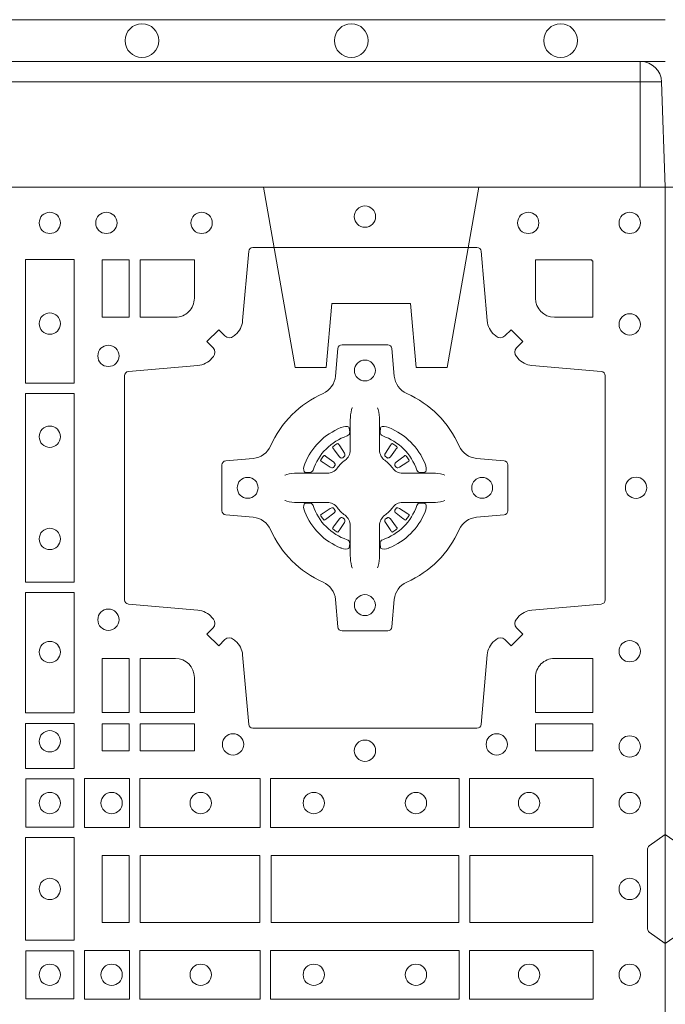
# Model space of a CAD drawing. Extents: x 337.2 to 360.3, y 143.4 to 166.8.
# Drawn here: x 343.5 to 343.7, y 165.3 to 165.5 of the extents above; entities that cross this region are included whole.
import ezdxf

# ---------------------------------------------------------------- set-up
doc = ezdxf.new("R2010")
doc.units = 0
doc.header["$LTSCALE"] = 0.02
doc.linetypes.add('VERDECKT2', pattern=[4.762499999999999, 3.175, -1.5875])
doc.layers.add('FRW-Rifi ST-B', color=7, linetype='Continuous', lineweight=15)
doc.layers.add('FRW-Vlies', color=8, linetype='Continuous', lineweight=15)

# ---------------------------------------------------------------- blocks, each defined once
blk = doc.blocks.new('ST-Block_SeitGitt_(DS)_verd')
at = {"color": 0, "linetype": 'Continuous', "lineweight": 0}
for p, q in [((-0.02517449669539928, 0.3940000131130148), (-0.02517449669539928, 0.3991208865642477)), ((-0.02999999932944775, 0.3940000131130148), (-0.02517449669539928, 0.3940000131130148)), ((-0.02517449669539928, 0.3940000131130148), (0, 0.3940000131130148)), ((-0.02517449669539928, -0.3940000131130148), (-0.02517449669539928, 0.3940000131130148))]:
    blk.add_line(p, q, dxfattribs=at)
at = {"color": 0, "linetype": 'Continuous'}
blk.add_line((-0.02999999932944775, 0.3941239311695028), (-0.02999999932944775, 0.3940000131130148), dxfattribs=at)
blk.add_lwpolyline([(-0.03000000000002956, 0.3941239330454778), (-0.03000000000002956, -0.3941239330411861, 0.4040262707213454), (-0.02517449671228178, -0.3991208872032246), (0, -0.3999999954700399), (0, 0.3999999954700399), (-0.02517449671228178, 0.399120887203253, 0.4040262704733865)], format="xyb", close=True, dxfattribs=at)
at = {"color": 0, "linetype": 'VERDECKT2', "lineweight": 13, "ltscale": 0.3}
blk.add_lwpolyline([(-3.079918258208636e-07, 0.3040397956371237), (0.0430000014603138, 0.311621864080422), (0.0430000014603138, 0.3189999952316214), (0.02777079679071903, 0.3203323934892524), (0.02777079679071903, 0.3391676181932439), (0.0430000014603138, 0.3405000164508749), (0.0430000014603138, 0.3478781476020743), (-3.079918258208636e-07, 0.3554602160453726)], dxfattribs=at)
blk = doc.blocks.new('ST-Block_(DS)')
at = {"color": 0, "linetype": 'Continuous', "lineweight": 0}
for p, q in [((0.7206776946784714, 0.7381324648853251), (0.7206143647434828, 0.7380836188793012)), ((0.7216209530834874, 0.738788443803827), (0.7215533912184924, 0.7387456178663001)), ((0.7348790466787989, 0.738788443803827), (0.7349466085437939, 0.7387456178663001)), ((0.7358223050838149, 0.7381324648853251), (0.7358856350188034, 0.7380836188793012)), ((0.7206776946784714, 0.7183675348759948), (0.7206143647434828, 0.7184163808820188)), ((0.7216209530834874, 0.7177115559574929), (0.7215533912184924, 0.7177543818950198)), ((0.7348790466787989, 0.7177115559574929), (0.7349466085437939, 0.7177543818950198)), ((0.7358223050838149, 0.7183675348759948), (0.7358856350188034, 0.7184163808820188))]:
    blk.add_line(p, q, dxfattribs=at)
at = {"color": 0, "linetype": 'Continuous'}
blk.add_lwpolyline([(0, 0.8000000000000114), (0.8000000000000114, 0.8000000000000114), (0.8000000000000114, 0), (0, 0)], close=True, dxfattribs=at)
at = {"color": 0, "linetype": 'Continuous', "lineweight": 0}
for points in [[(0.7596200585368251, 0.7644197821616103, 0.3934169849762357), (0.7616663455964954, 0.7644947648045104), (0.7631649851799978, 0.7659934341905057), (0.7659934341910173, 0.7631649851799978), (0.7644947648052778, 0.7616663455960975, 0.3937079339708334), (0.7644197913559765, 0.7596200444127987, -0.002909744600554349), (0.7647824466229167, 0.7591969549656881, 0.197738549460003), (0.7681534171105113, 0.7574521481990075), (0.7847177267078109, 0.7560029506681758, -0.3892531314078768), (0.7856283366679975, 0.7550092220305089), (0.7856283366679975, 0.7014907479285171, -0.3892459248336042), (0.7847177267074983, 0.7004970192909923), (0.7681534171107387, 0.6990478515623124, 0.197700557103032), (0.7647824475768914, 0.6973030372121514, -0.002909744600554349), (0.7644197821617524, 0.6968799412247506, 0.3937060540790648), (0.7644947648049936, 0.6948336243630138), (0.7659934341910173, 0.6933349847795114), (0.7631649851799978, 0.6905065655705016), (0.7616663455964385, 0.692005205154345, 0.3934496712986114), (0.7596200444132819, 0.6920801967235377, -0.002909744600554349), (0.7591969549659439, 0.6917175531385169, 0.1977170592532589), (0.7574521481995191, 0.6883465528485146), (0.7560029506686874, 0.6717822432514993, -0.3892607308852883), (0.7550092220309921, 0.670871663093493), (0.7014907479286023, 0.6708716630932372, -0.3892535264894209), (0.7004970192909923, 0.6717822432514993), (0.6990478515627387, 0.6883465528487989, 0.1977100876512671), (0.6973030372126345, 0.6917175405026228, -0.002909744600554349), (0.6968799412251485, 0.6920801877975293, 0.3934447916420916), (0.6948336243630138, 0.6920052051545156), (0.6933349847795114, 0.6905065655705016), (0.6905065655710132, 0.6933349847795114), (0.6920052051546861, 0.6948336243628148, 0.3937169124160596), (0.6920801967240209, 0.6968799436662323, -0.002909744600554349), (0.6917175531388295, 0.6973030447958877, 0.1976970101736479), (0.6883465528489978, 0.6990478515625114), (0.671782243251954, 0.700497019290907, -0.3892535264894209), (0.6708716630940046, 0.7014907479285171), (0.6708716630937488, 0.7550092220304805, -0.389260730883658), (0.6717822432520109, 0.7560029506680053), (0.6883465528490547, 0.7574521481990928, 0.1977350021330027), (0.691717540503106, 0.7591969508668797, -0.002909744600554349), (0.6920801877977567, 0.7596200585366546, 0.3937187923358352), (0.6920052051545156, 0.7616663455960122), (0.6905065655710132, 0.7631649851799978), (0.6933349847795114, 0.7659934341905057), (0.694833624363298, 0.7644947648047093, 0.3934121057108304), (0.6968799436667155, 0.7644197913554933, -0.002909744600554349), (0.6973030447961435, 0.7647824466227178, 0.1977116302039744), (0.6990478515625114, 0.7681534171105113), (0.7004970192913049, 0.7847177267074414, -0.3892459248336043), (0.7014907479290002, 0.7856283366679975), (0.7550092220309921, 0.7856283366678838, -0.3892531314078769), (0.7560029506685169, 0.7847177267074983), (0.757452148199178, 0.7681534171103976, 0.1977186016000398), (0.7591969508673628, 0.7647824475764082, -0.002909744600554349), (0.7596200444132819, 0.7644197913554933)], [(0.6875185487990336, 0.7734999940394971, -0.414213562373095), (0.6829999864104934, 0.7689814448355037), (0.6745886981489946, 0.7689814448355037), (0.6745886981489946, 0.7826612770554959), (0.6875185549260152, 0.7826612770554959), (0.6875185549260152, 0.7734999835490157)], [(0.7734999835494989, 0.7689814448355037), (0.7826612770560075, 0.7689814448355037), (0.7826612770560075, 0.782416927814495), (0.782416927814495, 0.782416927814495), (0.782416927814495, 0.7826612770554959), (0.7689814448360153, 0.7826612770554959), (0.7689814392809922, 0.7734999940394971, 0.414213562373095), (0.7734999940400087, 0.7689814392804806)], [(0.7057260751726062, 0.7382282197474694, -0.273217431262583), (0.7016006290915016, 0.735279786586517), (0.6950254023076639, 0.7347045123576095, 0.3892799323551107), (0.6941148221495155, 0.7337108135220092), (0.6941148221492597, 0.7227891862390265, 0.389260730883658), (0.6950254023074933, 0.7217954576015018), (0.7016006290917574, 0.7212202131746892, -0.2732254361188151), (0.7057260857873189, 0.7182717584540228, 0.1862991755783156), (0.718271750212125, 0.7057260751721799, -0.273215334542155), (0.7212202131750018, 0.7016006290910184), (0.7217954576018144, 0.6950254023074933, 0.3892607308852883), (0.7227891862395097, 0.6941148221490039), (0.7337108135227481, 0.6941148221494302, 0.3892799323551107), (0.7347045123580074, 0.6950254023074933), (0.7352797865869718, 0.7016006290911605, -0.2732184433903619), (0.7382282296254914, 0.7057260857868357, 0.1862991755783157), (0.7507738947868745, 0.7182717502114428, -0.2732063037114268), (0.7548993706705005, 0.7212202131745187), (0.7614745974541677, 0.7217954576013028, 0.3892421991556839), (0.762385177612515, 0.7227891862389981), (0.7623851776125434, 0.7337108135223218, 0.3892613972643062), (0.7614745974545087, 0.7347045123574958), (0.7548993706703016, 0.7352797865867444, -0.2731982958055906), (0.7507739022926785, 0.7382282296250082, 0.1862991755783156), (0.7382282197478673, 0.7507738947869598, -0.2732187942303899), (0.7352797865870002, 0.7548993706700173), (0.7347045123581779, 0.7614745974538266, 0.389261397264306), (0.7337108135224923, 0.7623851776120034), (0.7227891862395097, 0.7623851776124013, 0.389242199155684), (0.7217954576020134, 0.7614745974539971), (0.7212202131748882, 0.7548993706703016, -0.2732156853444537), (0.718271758454506, 0.7507739022921953, 0.1862991755783156), (0.7057260857873189, 0.7382282296250082)], [(0.7252515763049701, 0.74734084606132), (0.7252476871014721, 0.7473319649693053), (0.7250733584168927, 0.7469252526758225, 0.0609915694004648), (0.7247593313459788, 0.7444453120228047), (0.724758586287976, 0.744393396377319), (0.7247589588169774, 0.744044351577827), (0.7247607022529792, 0.7426448345183019), (0.7247632056479745, 0.7411408007143052), (0.7247499883179671, 0.7409711956978242), (0.7247499883179671, 0.74028142094582), (0.7247499883179671, 0.7399743378163066), (0.7247499883179671, 0.7393813014028012), (0.7247499883180524, 0.7372477829453601, -0.2407881692709883), (0.7235067424522299, 0.7348159514675103, 0.08006839628932484), (0.7216840445998685, 0.7329932630058806, -0.2407995171325384), (0.7192522048954686, 0.7317499995228047), (0.71711867153698, 0.7317499995228047), (0.7165256500249768, 0.7317499995228047), (0.716218581795971, 0.7317499995228047), (0.715528792142976, 0.7317499995228047), (0.7153592020274857, 0.731736797094328), (0.7150068193679715, 0.7317374527453069), (0.713602116704493, 0.7317396283148128), (0.7121065914634812, 0.7317413866518052), (0.7120546907189578, 0.7317406713960111, 0.06693183209327812), (0.709574720263987, 0.7314266443253246), (0.7091680377724856, 0.7312523007393281), (0.709159126877978, 0.731248426437304)], [(0.7312484234573162, 0.74734084606132), (0.7312523126608141, 0.7473319649693053), (0.7314266413453936, 0.7469252526758225, -0.0609915694004648), (0.7317406684163075, 0.7444453120228047), (0.7317414134743103, 0.744393396377319), (0.7317410409453089, 0.744044351577827), (0.7317392975093071, 0.7426448345183019), (0.7317367941143118, 0.7411408007143052), (0.7317500114443192, 0.7409711956978242), (0.7317500114443192, 0.74028142094582), (0.7317500114443192, 0.7399743378163066), (0.7317500114443192, 0.7393813014028012), (0.7317500114442339, 0.7372477829453601, 0.2407881692709883), (0.7329932573100564, 0.7348159514675103, -0.08006839628932484), (0.7348159551624178, 0.7329932630058806, 0.2407995171325384), (0.7372477948668177, 0.7317499995228047), (0.7393813282253063, 0.7317499995228047), (0.7399743497373095, 0.7317499995228047), (0.7402814179663153, 0.7317499995228047), (0.7409712076193102, 0.7317499995228047), (0.7411407977348006, 0.731736797094328), (0.7414931803943148, 0.7317374527453069), (0.7428978830577933, 0.7317396283148128), (0.7443934082988051, 0.7317413866518052), (0.7444453090433285, 0.7317406713960111, -0.06693183209327812), (0.7469252794982992, 0.7314266443253246), (0.7473319619898007, 0.7312523007393281), (0.7473408728843083, 0.731248426437304)], [(0.7240036785607629, 0.7406427145004102, 0.3504273157009664), (0.7246126294139685, 0.7415658116338193), (0.7245205700399708, 0.74253444671632), (0.724434038996975, 0.7427059590813201), (0.7241228133444793, 0.742852079868328), (0.7236554086209708, 0.7428832232948253), (0.7231259256604687, 0.7428062438963252), (0.7225708872084908, 0.7426351487633269), (0.7225217816051384, 0.7426158975945043, 0.2058256120446896), (0.71388409137748, 0.7339781999588126), (0.7137244403364775, 0.7334979951378102), (0.7136215031149789, 0.7329166710373158), (0.7136317104104819, 0.7324647486208278), (0.7137297153474833, 0.7321533441543124), (0.7139053106309916, 0.7319925308228221), (0.7139655262234896, 0.731979417800801), (0.714934176206981, 0.7318873584270023, 0.349525208324903), (0.7158572907257792, 0.7324963113382239, -0.231660555263689), (0.7240036800790506, 0.7406427006914953)], [(0.7324963212015234, 0.7406427145004102, -0.3504273157009664), (0.7318873703483177, 0.7415658116338193), (0.7319794297223154, 0.74253444671632), (0.7320659607653113, 0.7427059590813201), (0.732377186417807, 0.742852079868328), (0.7328445911413155, 0.7428832232948253), (0.7333740741018175, 0.7428062438963252), (0.7339291125537954, 0.7426351487633269), (0.7339782181571479, 0.7426158975945043, -0.2058256120446896), (0.7426159083848063, 0.7339781999588126), (0.7427755594258088, 0.7334979951378102), (0.7428784966473074, 0.7329166710373158), (0.7428682893518044, 0.7324647486208278), (0.742770284414803, 0.7321533441543124), (0.7425946891312947, 0.7319925308228221), (0.7425344735387966, 0.731979417800801), (0.7415658235553053, 0.7318873584270023, -0.349525208324903), (0.7406427090365071, 0.7324963113382239, 0.231660555263689), (0.7324963196832357, 0.7406427006914953)], [(0.720614364743426, 0.7380836188789601, 0.3999354469270839), (0.7205729842189896, 0.7378107488153205), (0.7207552552224854, 0.7375504255293208), (0.7208339631559681, 0.7374397397038024), (0.7209238320594693, 0.7373179376123176), (0.7221614927054816, 0.7356815516948245), (0.72246033549348, 0.7354248642918151), (0.722608989477493, 0.7353714883328166), (0.7227779835464787, 0.7353652298448026), (0.7228790134194867, 0.7353951811788022), (0.7229445793173284, 0.7354337331252339, -0.01262832228712048), (0.7233140528204842, 0.7356924295423255), (0.7234003007414742, 0.7357722997663245), (0.7234561949969702, 0.7358691871163217), (0.7234913468364823, 0.736025500297302), (0.7234618574384797, 0.7362702667713279), (0.7233489960434838, 0.7365130662918205), (0.7222345978024691, 0.7382357597348062), (0.7221508830789674, 0.7383618533608001), (0.7220737844709788, 0.738473671674825), (0.7218915134670567, 0.7387339949605973, 0.3996222688468539), (0.72162095308326, 0.7387884438035996)], [(0.7215533933176914, 0.7387456310260063, 0.02147640808434647), (0.7206776935314565, 0.7381324594344676)], [(0.7358856350188603, 0.7380836188789601, -0.3999354469270839), (0.7359270155432966, 0.7378107488153205), (0.7357447445398009, 0.7375504255293208), (0.7356660366063181, 0.7374397397038024), (0.735576167702817, 0.7373179376123176), (0.7343385070568047, 0.7356815516948245), (0.7340396642688063, 0.7354248642918151), (0.7338910102847933, 0.7353714883328166), (0.7337220162158076, 0.7353652298448026), (0.7336209863427996, 0.7353951811788022), (0.7335554204449579, 0.7354337331252339, 0.01262832228712048), (0.7331859469418021, 0.7356924295423255), (0.7330996990208121, 0.7357722997663245), (0.733043804765316, 0.7358691871163217), (0.733008652925804, 0.736025500297302), (0.7330381423238066, 0.7362702667713279), (0.7331510037188025, 0.7365130662918205), (0.7342654019598172, 0.7382357597348062), (0.7343491166833189, 0.7383618533608001), (0.7344262152913075, 0.738473671674825), (0.7346084862952296, 0.7387339949605973, -0.3996222688468539), (0.7348790466790263, 0.7387884438035996)], [(0.7349466064445949, 0.7387456310260063, -0.02147640808434647), (0.7358223062308298, 0.7381324594344676)], [(0.7210662573579896, 0.7335554242133071), (0.7211199909449704, 0.7336599707603284), (0.7211393922569869, 0.7337701201438165), (0.721118947863971, 0.7339290261268161), (0.7210075169804782, 0.7341489672658099), (0.7208184361459757, 0.7343384802338164), (0.719182035327492, 0.7355761706828048), (0.7190602481369694, 0.7356660246848037), (0.7189495474104888, 0.7357447326183149), (0.7186892390256503, 0.735927003622038, 0.3996727118806025), (0.7184163838629729, 0.7358856379983081), (0.7183675319828069, 0.735822297885818, 0.0214764080843467), (0.7177543550734811, 0.7349465966223079), (0.7177115589381629, 0.7348790347573697, 0.399820866239971), (0.7177659928799756, 0.7346084594723266), (0.7180263012649846, 0.7344262182713237), (0.7181381344799718, 0.7343490898608138), (0.7182642281059941, 0.7342654049393218), (0.7199869364504821, 0.7331510066983071), (0.7203555464749911, 0.7330119788643117), (0.7205134838824847, 0.7330126941203048), (0.7206744313244826, 0.7330646097658189), (0.7207591295244811, 0.7331272840498002), (0.7208075549955595, 0.7331859455027256, -0.01262832228712048), (0.7210662582920406, 0.7335554120999461)], [(0.7354337424042967, 0.7335554242133071), (0.7353800088173159, 0.7336599707603284), (0.7353606075052994, 0.7337701201438165), (0.7353810518983153, 0.7339290261268161), (0.7354924827818081, 0.7341489672658099), (0.7356815636163105, 0.7343384802338164), (0.7373179644347942, 0.7355761706828048), (0.7374397516253168, 0.7356660246848037), (0.7375504523517975, 0.7357447326183149), (0.737810760736636, 0.735927003622038, -0.3996727118806025), (0.7380836158993134, 0.7358856379983081), (0.7381324677794794, 0.735822297885818, -0.0214764080843467), (0.7387456446888052, 0.7349465966223079), (0.7387884408241234, 0.7348790347573697, -0.399820866239971), (0.7387340068823107, 0.7346084594723266), (0.7384736984973017, 0.7344262182713237), (0.7383618652823145, 0.7343490898608138), (0.7382357716562922, 0.7342654049393218), (0.7365130633118042, 0.7331510066983071), (0.7361444532872952, 0.7330119788643117), (0.7359865158798016, 0.7330126941203048), (0.7358255684378037, 0.7330646097658189), (0.7357408702378052, 0.7331272840498002), (0.7356924447667268, 0.7331859455027256, 0.01262832228712048), (0.7354337414702456, 0.7335554120999461)], [(0.7252515763049701, 0.7091591536999999), (0.7252476871014721, 0.7091680347920146), (0.7250733584168927, 0.7095747470854974, -0.0609915694004648), (0.7247593313459788, 0.7120546877385152), (0.724758586287976, 0.7121066033840009), (0.7247589588169774, 0.7124556481834929), (0.7247607022529792, 0.7138551652430181), (0.7247632056479745, 0.7153591990470147), (0.7247499883179671, 0.7155288040634957), (0.7247499883179671, 0.7162185788155), (0.7247499883179671, 0.7165256619450133), (0.7247499883179671, 0.7171186983585187), (0.7247499883180524, 0.7192522168159599, 0.2407881692709883), (0.7235067424522299, 0.7216840482938096, -0.08006839628932484), (0.7216840445998685, 0.7235067367554393, 0.2407995171325384), (0.7192522048954686, 0.7247500002385152), (0.71711867153698, 0.7247500002385152), (0.7165256500249768, 0.7247500002385152), (0.716218581795971, 0.7247500002385152), (0.715528792142976, 0.7247500002385152), (0.7153592020274857, 0.7247632026669919), (0.7150068193679715, 0.7247625470160131), (0.713602116704493, 0.7247603714465072), (0.7121065914634812, 0.7247586131095147), (0.7120546907189578, 0.7247593283653089, -0.06693183209327812), (0.709574720263987, 0.7250733554359954), (0.7091680377724856, 0.7252476990219918), (0.709159126877978, 0.7252515733240159)], [(0.7240036785607629, 0.7158572852609097, -0.3504273157009664), (0.7246126294139685, 0.7149341881275006), (0.7245205700399708, 0.713965553045), (0.724434038996975, 0.7137940406799999), (0.7241228133444793, 0.7136479198929919), (0.7236554086209708, 0.7136167764664947), (0.7231259256604687, 0.7136937558649947), (0.7225708872084908, 0.713864850997993), (0.7225217816051384, 0.7138841021668156, -0.2058256120446896), (0.71388409137748, 0.7225217998025073), (0.7137244403364775, 0.7230020046235097), (0.7136215031149789, 0.7235833287240041), (0.7136317104104819, 0.7240352511404922), (0.7137297153474833, 0.7243466556070075), (0.7139053106309916, 0.7245074689384978), (0.7139655262234896, 0.7245205819605189), (0.714934176206981, 0.7246126413343177, -0.349525208324903), (0.7158572907257792, 0.724003688423096, 0.231660555263689), (0.7240036800790506, 0.7158572990698246)], [(0.7312484234573162, 0.7091591536999999), (0.7312523126608141, 0.7091680347920146), (0.7314266413453936, 0.7095747470854974, 0.0609915694004648), (0.7317406684163075, 0.7120546877385152), (0.7317414134743103, 0.7121066033840009), (0.7317410409453089, 0.7124556481834929), (0.7317392975093071, 0.7138551652430181), (0.7317367941143118, 0.7153591990470147), (0.7317500114443192, 0.7155288040634957), (0.7317500114443192, 0.7162185788155), (0.7317500114443192, 0.7165256619450133), (0.7317500114443192, 0.7171186983585187), (0.7317500114442339, 0.7192522168159599, -0.2407881692709883), (0.7329932573100564, 0.7216840482938096, 0.08006839628932484), (0.7348159551624178, 0.7235067367554393, -0.2407995171325384), (0.7372477948668177, 0.7247500002385152), (0.7393813282253063, 0.7247500002385152), (0.7399743497373095, 0.7247500002385152), (0.7402814179663153, 0.7247500002385152), (0.7409712076193102, 0.7247500002385152), (0.7411407977348006, 0.7247632026669919), (0.7414931803943148, 0.7247625470160131), (0.7428978830577933, 0.7247603714465072), (0.7443934082988051, 0.7247586131095147), (0.7444453090433285, 0.7247593283653089, 0.06693183209327812), (0.7469252794982992, 0.7250733554359954), (0.7473319619898007, 0.7252476990219918), (0.7473408728843083, 0.7252515733240159)], [(0.7324963212015234, 0.7158572852609097, 0.3504273157009664), (0.7318873703483177, 0.7149341881275006), (0.7319794297223154, 0.713965553045), (0.7320659607653113, 0.7137940406799999), (0.732377186417807, 0.7136479198929919), (0.7328445911413155, 0.7136167764664947), (0.7333740741018175, 0.7136937558649947), (0.7339291125537954, 0.713864850997993), (0.7339782181571479, 0.7138841021668156, 0.2058256120446896), (0.7426159083848063, 0.7225217998025073), (0.7427755594258088, 0.7230020046235097), (0.7428784966473074, 0.7235833287240041), (0.7428682893518044, 0.7240352511404922), (0.742770284414803, 0.7243466556070075), (0.7425946891312947, 0.7245074689384978), (0.7425344735387966, 0.7245205819605189), (0.7415658235553053, 0.7246126413343177, 0.349525208324903), (0.7406427090365071, 0.724003688423096, -0.231660555263689), (0.7324963196832357, 0.7158572990698246)], [(0.7210662573579896, 0.7229445755480128), (0.7211199909449704, 0.7228400290009915), (0.7211393922569869, 0.7227298796175035), (0.721118947863971, 0.7225709736345038), (0.7210075169804782, 0.72235103249551), (0.7208184361459757, 0.7221615195275035), (0.719182035327492, 0.7209238290785152), (0.7190602481369694, 0.7208339750765163), (0.7189495474104888, 0.7207552671430051), (0.7186892390256503, 0.7205729961392819, -0.3996727118806025), (0.7184163838629729, 0.7206143617630119), (0.7183675319828069, 0.720677701875502, -0.0214764080843467), (0.7177543550734811, 0.7215534031390121), (0.7177115589381629, 0.7216209650039502, -0.399820866239971), (0.7177659928799756, 0.7218915402889934), (0.7180263012649846, 0.7220737814899962), (0.7181381344799718, 0.7221509099005061), (0.7182642281059941, 0.7222345948219981), (0.7199869364504821, 0.7233489930630128), (0.7203555464749911, 0.7234880208970083), (0.7205134838824847, 0.7234873056410152), (0.7206744313244826, 0.723435389995501), (0.7207591295244811, 0.7233727157115197), (0.7208075549955595, 0.7233140542585943, 0.01262832228712048), (0.7210662582920406, 0.7229445876613738)], [(0.7354337424042967, 0.7229445755480128), (0.7353800088173159, 0.7228400290009915), (0.7353606075052994, 0.7227298796175035), (0.7353810518983153, 0.7225709736345038), (0.7354924827818081, 0.72235103249551), (0.7356815636163105, 0.7221615195275035), (0.7373179644347942, 0.7209238290785152), (0.7374397516253168, 0.7208339750765163), (0.7375504523517975, 0.7207552671430051), (0.737810760736636, 0.7205729961392819, 0.3996727118806025), (0.7380836158993134, 0.7206143617630119), (0.7381324677794794, 0.720677701875502, 0.0214764080843467), (0.7387456446888052, 0.7215534031390121), (0.7387884408241234, 0.7216209650039502, 0.399820866239971), (0.7387340068823107, 0.7218915402889934), (0.7384736984973017, 0.7220737814899962), (0.7383618652823145, 0.7221509099005061), (0.7382357716562922, 0.7222345948219981), (0.7365130633118042, 0.7233489930630128), (0.7361444532872952, 0.7234880208970083), (0.7359865158798016, 0.7234873056410152), (0.7358255684378037, 0.723435389995501), (0.7357408702378052, 0.7233727157115197), (0.7356924447667268, 0.7233140542585943, -0.01262832228712048), (0.7354337414702456, 0.7229445876613738)], [(0.720614364743426, 0.7184163808823598, -0.3999354469270839), (0.7205729842189896, 0.7186892509459994), (0.7207552552224854, 0.7189495742319991), (0.7208339631559681, 0.7190602600575176), (0.7209238320594693, 0.7191820621490024), (0.7221614927054816, 0.7208184480664954), (0.72246033549348, 0.7210751354695049), (0.722608989477493, 0.7211285114285033), (0.7227779835464787, 0.7211347699165174), (0.7228790134194867, 0.7211048185825177), (0.7229445793173284, 0.7210662666360861, 0.01262832228712048), (0.7233140528204842, 0.7208075702189944), (0.7234003007414742, 0.7207276999949954), (0.7234561949969702, 0.7206308126449983), (0.7234913468364823, 0.720474499464018), (0.7234618574384797, 0.720229732989992), (0.7233489960434838, 0.7199869334694995), (0.7222345978024691, 0.7182642400265138), (0.7221508830789674, 0.7181381464005199), (0.7220737844709788, 0.7180263280864949), (0.7218915134670567, 0.7177660048007226, -0.3996222688468539), (0.72162095308326, 0.7177115559577203)], [(0.7358856350188603, 0.7184163808823598, 0.3999354469270839), (0.7359270155432966, 0.7186892509459994), (0.7357447445398009, 0.7189495742319991), (0.7356660366063181, 0.7190602600575176), (0.735576167702817, 0.7191820621490024), (0.7343385070568047, 0.7208184480664954), (0.7340396642688063, 0.7210751354695049), (0.7338910102847933, 0.7211285114285033), (0.7337220162158076, 0.7211347699165174), (0.7336209863427996, 0.7211048185825177), (0.7335554204449579, 0.7210662666360861, -0.01262832228712048), (0.7331859469418021, 0.7208075702189944), (0.7330996990208121, 0.7207276999949954), (0.733043804765316, 0.7206308126449983), (0.733008652925804, 0.720474499464018), (0.7330381423238066, 0.720229732989992), (0.7331510037188025, 0.7199869334694995), (0.7342654019598172, 0.7182642400265138), (0.7343491166833189, 0.7181381464005199), (0.7344262152913075, 0.7180263280864949), (0.7346084862952296, 0.7177660048007226, 0.3996222688468539), (0.7348790466790263, 0.7177115559577203)], [(0.7215533933176914, 0.7177543687353136, -0.02147640808434647), (0.7206776935314565, 0.7183675403268523)], [(0.7349466064445949, 0.7177543687353136, 0.02147640808434647), (0.7358223062308298, 0.7183675403268523)], [(0.6829999940400171, 0.687518548798522, -0.414213562373095), (0.6875185549260152, 0.6829999864100103), (0.6875185549260152, 0.6745886981485114), (0.6745886981489946, 0.6745886981485114), (0.6745886981489946, 0.6875185549260152), (0.6829999864104934, 0.6875185549260152)], [(0.7734999940400087, 0.687518548798522, 0.414213562373095), (0.7689814448360153, 0.6829999864100103), (0.7689814448360153, 0.6745886981485114), (0.7826612770560075, 0.6745886981485114), (0.7826612770560075, 0.6875185549260152), (0.7734999835494989, 0.6875185549260152)], [(0, 0.6194999992844998), (0.003828436135904667, 0.622207108139861, 0.2452703906794974), (0.004242658614998618, 0.6229142129419927), (0.004242658614828088, 0.6420857787129535, 0.245266495622995), (0.003828436136018354, 0.6427928835155114), (0, 0.6454999923705032)], [(0.8000000000000114, 0.6194999992844998), (0.7961715638641067, 0.622207108139861, -0.2452703906794974), (0.7957573413850128, 0.6229142129419927), (0.7957573413851833, 0.6420857787129535, -0.245266495622995), (0.796171563863993, 0.6427928835155114), (0.8000000000000114, 0.6454999923705032)]]:
    blk.add_lwpolyline(points, format="xyb", dxfattribs=at)
for points in [[(0.6471612930299955, 0.7532375037669965), (0.6588386774064929, 0.7532375037669965), (0.6588386774064929, 0.7827468097210044), (0.6471612930299955, 0.7827468097210044)], [(0.6719112873080064, 0.7826612770554959), (0.6719112873080064, 0.7689814448355037), (0.6655000030995097, 0.7689814448355037), (0.6655000030995097, 0.7826612770554959)], [(0.6471612930299955, 0.7057375192640052), (0.6588386774064929, 0.7057375192640052), (0.6588386774064929, 0.7507624804975137), (0.6471612930299955, 0.7507624804975137)], [(0.6471612930299955, 0.6745031654835145), (0.6471612930299955, 0.7032624661920011), (0.6588386774064929, 0.7032624661920011), (0.6588386774064929, 0.6745031654835145)], [(0.6719112873080064, 0.6875185549260152), (0.6655000030995097, 0.6875185549260152), (0.6655000030995097, 0.6745886981485114), (0.6719112873080064, 0.6745886981485114)], [(0.6471612930299955, 0.6612531721590074), (0.6588386774064929, 0.6612531721590074), (0.6588386774064929, 0.6719968199730033), (0.6471612930299955, 0.6719968199730033)], [(0.6719112873080064, 0.6719112873074948), (0.6719112873080064, 0.6655000030995097), (0.6655000030995097, 0.6655000030995097), (0.6655000030995097, 0.6719112873074948)], [(0.6875185549260152, 0.6719112873074948), (0.6875185549260152, 0.6655000030995097), (0.6745886981489946, 0.6655000030995097), (0.6745886981489946, 0.6719112873074948)], [(0.7826612770560075, 0.6719112873074948), (0.7826612770560075, 0.6655000030995097), (0.7689814448360153, 0.6655000030995097), (0.7689814448360153, 0.6719112873074948)], [(0.6587467968465148, 0.6472531735895188), (0.6587467968465148, 0.6587467968465148), (0.647253173590002, 0.6587467968465148), (0.647253173590002, 0.6472531735895188)], [(0.661253172159519, 0.6471612930295123), (0.661253172159519, 0.6588386774060098), (0.6719968199730033, 0.6588386774060098), (0.6719968199730033, 0.6471612930295123)], [(0.6745031654835145, 0.6471612930295123), (0.6745031654835145, 0.6588386774060098), (0.7032624661925126, 0.6588386774060098), (0.7032624661925126, 0.6471612930295123)], [(0.7507624804975137, 0.6588386774060098), (0.7057375192645168, 0.6588386774060098), (0.7057375192645168, 0.6471612930295123), (0.7507624804975137, 0.6471612930295123)], [(0.7827468097210044, 0.6588386774060098), (0.7532375037669965, 0.6588386774060098), (0.7532375037669965, 0.6471612930295123), (0.7827468097210044, 0.6471612930295123)], [(0.6588386774064929, 0.6202531784770144), (0.6588386774064929, 0.644746813178017), (0.6471612930299955, 0.644746813178017), (0.6471612930299955, 0.620253178477526)], [(0.6719112873080064, 0.6244999945164977), (0.6719112873080064, 0.6404999971390168), (0.6655000030995097, 0.6404999971390168), (0.6655000030995097, 0.6244999945164977)], [(0.7031612873080064, 0.6404999971390168), (0.7031612873080064, 0.6244999945164977), (0.6745886981489946, 0.6244999945164977), (0.6745886981489946, 0.6404999971390168)], [(0.7506612718109977, 0.6244999945164977), (0.7058386981489946, 0.6244999945164977), (0.7058386981489946, 0.6404999971390168), (0.7506612718109977, 0.6404999971390168)], [(0.7826612770560075, 0.6404999971390168), (0.7826612770560075, 0.6244999945164977), (0.7533387124539956, 0.6244999945164977), (0.7533387124539956, 0.6404999971390168)], [(0.6587467968465148, 0.6177468180660242), (0.6587467968465148, 0.6062531948090282), (0.647253173590002, 0.6062531948090282), (0.647253173590002, 0.6177468180660242)], [(0.661253172159519, 0.6178386986260307), (0.661253172159519, 0.6061613142495332), (0.6719968199730033, 0.6061613142495332), (0.6719968199730033, 0.6178386986260307)], [(0.6745031654835145, 0.6178386986260307), (0.6745031654835145, 0.6061613142495332), (0.7032624661925126, 0.6061613142495332), (0.7032624661925126, 0.6178386986260307)], [(0.7507624804975137, 0.6061613142495332), (0.7057375192645168, 0.6061613142495332), (0.7057375192645168, 0.6178386986260307), (0.7507624804975137, 0.6178386986260307)], [(0.7827468097210044, 0.6061613142495332), (0.7532375037669965, 0.6061613142495332), (0.7532375037669965, 0.6178386986260307), (0.7827468097210044, 0.6178386986260307)]]:
    blk.add_lwpolyline(points, close=True, dxfattribs=at)
for centre, radius in [((0.7282499940399987, 0.7929999940395192), 0.002545955351399272), ((0.652999994040016, 0.7914999940394978), 0.002545955351399272), ((0.6664999940400094, 0.7914999940394978), 0.002545955351399272), ((0.6892499940400114, 0.7914999940394978), 0.002545955351399272), ((0.7672499940400144, 0.7914999940394978), 0.002545955351399272), ((0.7914999940400094, 0.7914999940394978), 0.002545955351399272), ((0.652999994040016, 0.7674499940395094), 0.002545955351399272), ((0.7914999940400094, 0.7672499940395028), 0.002545955351399272), ((0.6669999940399975, 0.7597499940395096), 0.002545955351399272), ((0.7282499856954701, 0.7562499940395071), 0.0025), ((0.652999994040016, 0.7404499940394942), 0.002545955351399272), ((0.7002499856954785, 0.7282499940395155), 0.0025), ((0.7562499856954901, 0.7282499940395155), 0.0025), ((0.7929999940400023, 0.7282499940395155), 0.002545955351399272), ((0.652999994040016, 0.7160499940395084), 0.002545955351399272), ((0.7282499856954701, 0.7002499940394955), 0.0025), ((0.6669999940399975, 0.696749994039493), 0.002545955351399272), ((0.652999994040016, 0.6890499940394932), 0.002545955351399272), ((0.7914999940400094, 0.6892499940394998), 0.002545955351399272), ((0.652999994040016, 0.6677499940394966), 0.002545955351399272), ((0.6967499940400046, 0.6669999940395144), 0.002545955351399414), ((0.7282499940399987, 0.665499994039493), 0.002545955351399272), ((0.7597499940399928, 0.6669999940395144), 0.002545955351399414), ((0.7914999940400094, 0.6664999940394978), 0.002545955351399272), ((0.652999994040016, 0.6529999940395044), 0.002545955351399272), ((0.6677499940400082, 0.6529999940395044), 0.002545955351399272), ((0.6890499940400048, 0.6529999940395044), 0.002545955351399272), ((0.7160499940399916, 0.6529999940395044), 0.002545955351399272), ((0.7404499940400058, 0.6529999940395044), 0.002545955351399272), ((0.7674499940399926, 0.6529999940395044), 0.002545955351399272), ((0.7914999940400094, 0.6529999940395044), 0.002545955351399272), ((0.652999994040016, 0.632499994039506), 0.002545955351399272), ((0.7914999940400094, 0.632499994039506), 0.002545955351399272), ((0.652999994040016, 0.6119999976160386), 0.002545955351399272), ((0.6677499940400082, 0.6119999976160386), 0.002545955351399272), ((0.6890499940400048, 0.6119999976160386), 0.002545955351399272), ((0.7160499940399916, 0.6119999976160386), 0.002545955351399272), ((0.7404499940400058, 0.6119999976160386), 0.002545955351399272), ((0.7674499940399926, 0.6119999976160386), 0.002545955351399272), ((0.7914999940400094, 0.6119999976160386), 0.002545955351399272)]:
    blk.add_circle(centre, radius, dxfattribs=at)
blk = doc.blocks.new('Filtervlies_ST_gerade 80_DS')
at = {"color": 0}
for points in [[(0, 0.04000025867233603), (0.8000001296714458, 0.04000025867236445)], [(0, 0.03000025867237355), (0.8000001296714458, 0.03000025867237355)]]:
    blk.add_lwpolyline(points, dxfattribs=at)
for centre in [(0.6750001296714743, 0.035000258672369), (0.7250001296714288, 0.035000258672369), (0.775000129671497, 0.035000258672369)]:
    blk.add_circle(centre, 0.004028360552529193, dxfattribs=at)

msp = doc.modelspace()

# ---------------------------------------------------------------- block references
at = {"layer": 'FRW-Rifi ST-B', "rotation": 270}
msp.add_blockref('ST-Block_SeitGitt_(DS)_verd', (343.2981531329295, 165.4686643751188), dxfattribs=at)
at = {"layer": 'FRW-Rifi ST-B'}
for p in [(342.8981531283996, 164.668664379647), (343.6981531283996, 164.668664379647)]:
    msp.add_blockref('ST-Block_(DS)', p, dxfattribs=at)
at = {"layer": 'FRW-Vlies'}
msp.add_blockref('Filtervlies_ST_gerade 80_DS', (342.898153258071, 165.468664379647), dxfattribs=at)

doc.saveas('drawing.dxf')
